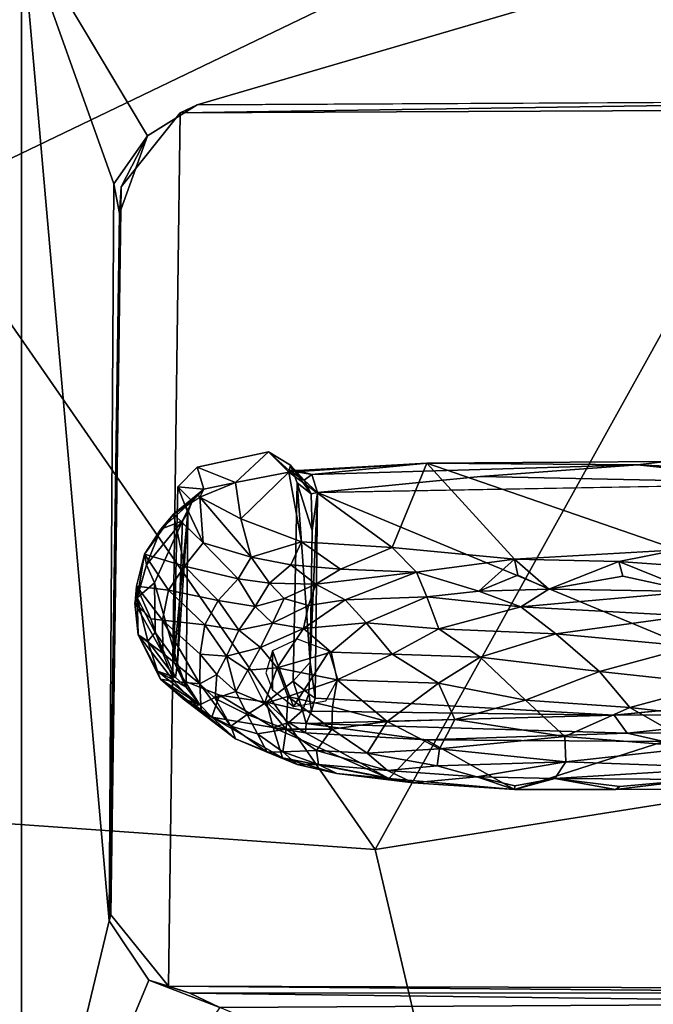
# Model space of a CAD drawing. Units: inches. Extents: x -11.7 to 14, y -13.4 to 13.4.
# Drawn here: x 3.4 to 4.8, y -8 to -5.8 of the extents above; entities that cross this region are included whole.
import ezdxf

# ---------------------------------------------------------------- set-up
doc = ezdxf.new("R2010")
doc.units = ezdxf.units.IN
doc.header["$MEASUREMENT"] = 0
for name, color, linetype in [('SEAT-BASE', 5, 'Continuous'), ('SEAT-CONTROL', 5, 'Continuous'), ('SEAT-SEAT', 5, 'Continuous')]:
    doc.layers.add(name, color=color, linetype=linetype)

msp = doc.modelspace()

# ---------------------------------------------------------------- linework, layer by layer
at = {"layer": 'SEAT-BASE'}
for points, invisible_edges in [([(4.1664, -12.9838, 3.6135), (0.7491, -1.4676, 5.1271), (0.5185, -1.6007, 5.158)], 12), ([(0.5185, -1.6007, 5.158), (0.2617, -1.646, 5.1237), (4.1664, -12.9838, 3.6135)], 12), ([(1.276, -1.6592, 3.8698), (4.2628, -11.495, 2.9557), (3.3033, -11.7967, 2.9564)], 14), ([(5.1322, -5.6094, 15.1599), (3.7884, -6.0034, 15.1373), (3.4042, -5.6095, 15.0245)], 2), ([(3.4042, -5.6095, 15.0245), (3.7884, -6.0034, 15.1373), (3.6798, -6.0712, 15.1399)], 1), ([(5.1322, -5.6094, 15.1599), (5.1336, -5.9672, 15.2325), (3.7884, -6.0034, 15.1373)], 2), ([(3.7884, -6.0034, 15.1373), (5.1336, -5.9672, 15.2325), (5.4993, -5.9946, 15.2747)], 1), ([(3.7884, -6.0034, 15.1373), (3.7509, -6.0211, 15.249), (3.6798, -6.0712, 15.1399)], 2), ([(3.6798, -6.0712, 15.1399), (3.7509, -6.0211, 15.249), (3.6222, -6.1827, 15.2626)], 1), ([(3.6824, -7.9174, 15.4066), (3.5955, -7.7874, 15.3768), (3.5996, -7.774, 15.4866)], 12), ([(3.6824, -7.9174, 15.4066), (3.5996, -7.774, 15.4866), (3.7256, -7.9302, 15.5211)], 1)]:
    msp.add_3dface(points, dxfattribs=dict(at, invisible_edges=invisible_edges))
for points in [[(0.7491, -1.4676, 5.1271), (4.1664, -12.9838, 3.6135), (4.3862, -12.8564, 3.6098)], [(1.0936, -1.8939, 4.9635), (0.7491, -1.4676, 5.1271), (4.3862, -12.8564, 3.6098)], [(0.2285, -2.175, 4.9635), (3.9392, -12.9048, 3.6163), (0.2617, -1.646, 5.1237)], [(3.9392, -12.9048, 3.6163), (4.1664, -12.9838, 3.6135), (0.2617, -1.646, 5.1237)], [(1.402, -1.6871, 4.1361), (4.4422, -11.8487, 2.9715), (1.276, -1.6592, 3.8698)], [(1.276, -1.6592, 3.8698), (4.4422, -11.8487, 2.9715), (4.2628, -11.495, 2.9557)], [(4.657, -12.2238, 3.144), (4.5461, -11.9494, 3.0676), (1.402, -1.6871, 4.1361)], [(4.657, -12.2238, 3.144), (1.402, -1.6871, 4.1361), (1.4358, -1.6996, 4.4046)], [(4.5461, -11.9494, 3.0676), (4.4422, -11.8487, 2.9715), (1.402, -1.6871, 4.1361)], [(1.4358, -1.6996, 4.4046), (1.4142, -1.821, 4.6178), (4.7633, -12.5192, 3.2141)], [(4.7633, -12.5192, 3.2141), (4.657, -12.2238, 3.144), (1.4358, -1.6996, 4.4046)], [(1.4142, -1.821, 4.6178), (1.2514, -1.8517, 4.8406), (4.7109, -12.5676, 3.4265)], [(4.7109, -12.5676, 3.4265), (4.7633, -12.5192, 3.2141), (1.4142, -1.821, 4.6178)], [(1.2514, -1.8517, 4.8406), (1.0936, -1.8939, 4.9635), (4.5991, -12.753, 3.5428)], [(1.2514, -1.8517, 4.8406), (4.5991, -12.753, 3.5428), (4.7109, -12.5676, 3.4265)], [(4.3862, -12.8564, 3.6098), (4.5991, -12.753, 3.5428), (1.0936, -1.8939, 4.9635)], [(0.2285, -2.175, 4.9635), (0.0119, -2.243, 4.7845), (3.7751, -13.0209, 3.5427)], [(3.9392, -12.9048, 3.6163), (0.2285, -2.175, 4.9635), (3.7751, -13.0209, 3.5427)], [(3.505, -12.928, 3.2141), (-0.0953, -2.3111, 4.5433), (-0.1624, -2.2193, 4.4044)], [(-0.1624, -2.2193, 4.4044), (3.396, -12.5917, 3.1854), (3.505, -12.928, 3.2141)], [(3.5759, -12.9364, 3.4265), (0.0119, -2.243, 4.7845), (-0.0953, -2.3111, 4.5433)], [(0.0119, -2.243, 4.7845), (3.5759, -12.9364, 3.4265), (3.7751, -13.0209, 3.5427)], [(-0.0953, -2.3111, 4.5433), (3.505, -12.928, 3.2141), (3.5759, -12.9364, 3.4265)], [(3.4042, -5.6095, 15.0245), (1.4919, -6.2663, 14.9626), (1.2758, -5.5595, 14.8164)], [(3.4044, -8.5866, 15.4792), (1.4916, -7.8125, 15.1969), (3.4042, -5.6095, 15.0245)], [(3.4042, -5.6095, 15.0245), (1.4916, -7.8125, 15.1969), (1.4919, -6.2663, 14.9626)], [(3.4044, -8.5866, 15.4792), (3.4042, -5.6095, 15.0245), (3.5955, -7.7874, 15.3768)], [(3.5955, -7.7874, 15.3768), (3.4042, -5.6095, 15.0245), (3.6064, -6.176, 15.1441)], [(3.4042, -5.6095, 15.0245), (3.6798, -6.0712, 15.1399), (3.6064, -6.176, 15.1441)], [(5.4993, -5.9946, 15.2747), (3.7509, -6.0211, 15.249), (3.7884, -6.0034, 15.1373)], [(5.4993, -5.9946, 15.2747), (5.4846, -6.0127, 15.3899), (3.7509, -6.0211, 15.249)], [(3.6064, -6.176, 15.1441), (3.6798, -6.0712, 15.1399), (3.6183, -6.2412, 15.1811)], [(3.6183, -6.2412, 15.1811), (3.6798, -6.0712, 15.1399), (3.6222, -6.1827, 15.2626)], [(3.6183, -6.2412, 15.1811), (3.5955, -7.7874, 15.3768), (3.6064, -6.176, 15.1441)], [(3.5955, -7.7874, 15.3768), (3.6183, -6.2412, 15.1811), (3.6222, -6.1827, 15.2626)], [(3.5996, -7.774, 15.4866), (3.5955, -7.7874, 15.3768), (3.6222, -6.1827, 15.2626)], [(3.6824, -7.9174, 15.4066), (3.4044, -8.5866, 15.4792), (3.5955, -7.7874, 15.3768)], [(3.4044, -8.5866, 15.4792), (1.5357, -8.505, 15.3168), (1.4916, -7.8125, 15.1969)], [(3.8379, -7.9769, 15.4223), (3.4044, -8.5866, 15.4792), (3.6824, -7.9174, 15.4066)], [(3.7725, -7.9457, 15.4362), (3.6824, -7.9174, 15.4066), (3.7256, -7.9302, 15.5211)], [(3.8379, -7.9769, 15.4223), (3.6824, -7.9174, 15.4066), (3.7725, -7.9457, 15.4362)], [(5.4851, -7.9448, 15.5986), (3.7256, -7.9302, 15.5211), (5.4605, -7.9355, 15.6895)], [(5.4851, -7.9448, 15.5986), (3.7725, -7.9457, 15.4362), (3.7256, -7.9302, 15.5211)], [(3.7725, -7.9457, 15.4362), (5.4851, -7.9448, 15.5986), (5.4993, -7.9673, 15.5809)], [(3.7725, -7.9457, 15.4362), (5.4993, -7.9673, 15.5809), (3.8379, -7.9769, 15.4223)], [(5.4993, -7.9673, 15.5809), (5.1323, -8.5185, 15.628), (3.8379, -7.9769, 15.4223)]]:
    msp.add_3dface(points, dxfattribs=at)
at = {"layer": 'SEAT-CONTROL'}
for points in [[(3.6222, -6.1827, 15.2626), (3.7509, -6.0211, 15.249), (3.7256, -7.9302, 15.5211), (3.5996, -7.774, 15.4866)], [(5.4846, -6.0127, 15.3899), (5.4605, -7.9355, 15.6895), (3.7256, -7.9302, 15.5211), (3.7509, -6.0211, 15.249)], [(3.8719, -6.8294, 15.2643), (3.7881, -6.7952, 15.6315), (3.9446, -6.7622, 15.643)], [(3.9446, -6.7622, 15.643), (3.9885, -6.8063, 15.282), (3.8719, -6.8294, 15.2643)], [(3.9446, -6.7622, 15.643), (3.9896, -6.8028, 15.353), (3.9885, -6.8063, 15.282)], [(3.9896, -6.8028, 15.353), (3.9446, -6.7622, 15.643), (3.9922, -6.7914, 15.6524)], [(3.7459, -6.8382, 15.6336), (3.7881, -6.7952, 15.6315), (3.8027, -6.8436, 15.3388)], [(3.7881, -6.7952, 15.6315), (3.8719, -6.8294, 15.2643), (3.8027, -6.8436, 15.3388)], [(3.9885, -6.8063, 15.282), (4.2904, -6.7865, 15.3184), (4.215, -6.9715, 14.4163)], [(4.2904, -6.7865, 15.3184), (3.9885, -6.8063, 15.282), (4.0088, -6.8026, 15.3063)], [(4.0088, -6.8026, 15.3063), (3.9885, -6.8063, 15.282), (3.9896, -6.8028, 15.353)], [(3.9922, -6.7914, 15.6524), (4.0221, -6.824, 15.3657), (3.9896, -6.8028, 15.353)], [(4.0394, -6.8118, 15.3363), (4.0088, -6.8026, 15.3063), (3.9896, -6.8028, 15.353)], [(4.0221, -6.824, 15.3657), (4.0394, -6.8118, 15.3363), (3.9896, -6.8028, 15.353)], [(3.9922, -6.7914, 15.6524), (4.0378, -6.8541, 15.3805), (4.0221, -6.824, 15.3657)], [(3.9922, -6.7914, 15.6524), (4.0074, -6.8297, 15.6598), (4.0378, -6.8541, 15.3805)], [(4.0394, -6.8118, 15.3363), (4.2904, -6.7865, 15.3184), (4.0088, -6.8026, 15.3063)], [(4.7514, -6.7906, 15.3997), (4.2904, -6.7865, 15.3184), (4.0394, -6.8118, 15.3363)], [(4.215, -6.9715, 14.4163), (4.2904, -6.7865, 15.3184), (4.4822, -6.9969, 14.281)], [(4.8396, -6.9764, 14.3899), (4.2904, -6.7865, 15.3184), (4.8132, -6.7828, 15.3715)], [(4.7514, -6.7906, 15.3997), (4.8132, -6.7828, 15.3715), (4.2904, -6.7865, 15.3184)], [(4.2904, -6.7865, 15.3184), (4.8396, -6.9764, 14.3899), (4.4822, -6.9969, 14.281)], [(4.4082, -6.8163, 15.3917), (5.138, -6.8313, 15.4721), (4.7514, -6.7906, 15.3997)], [(4.7514, -6.7906, 15.3997), (5.1585, -6.8095, 15.4506), (4.8132, -6.7828, 15.3715)], [(5.138, -6.8313, 15.4721), (5.1585, -6.8095, 15.4506), (4.7514, -6.7906, 15.3997)], [(3.9885, -6.8063, 15.282), (3.8841, -6.9085, 14.9232), (3.8719, -6.8294, 15.2643)], [(3.8841, -6.9085, 14.9232), (3.9885, -6.8063, 15.282), (4.0167, -6.9586, 14.567)], [(4.215, -6.9715, 14.4163), (4.0167, -6.9586, 14.567), (3.9885, -6.8063, 15.282)], [(4.0221, -6.824, 15.3657), (4.0513, -6.8509, 15.3676), (4.0394, -6.8118, 15.3363)], [(4.0513, -6.8509, 15.3676), (4.0221, -6.824, 15.3657), (4.0378, -6.8541, 15.3805)], [(5.138, -6.8313, 15.4721), (4.4082, -6.8163, 15.3917), (4.0513, -6.8509, 15.3676)], [(3.8027, -6.8436, 15.3388), (3.7367, -6.8981, 15.2704), (3.7775, -6.8699, 15.3371)], [(3.8027, -6.8436, 15.3388), (3.7905, -6.8568, 15.2941), (3.7367, -6.8981, 15.2704)], [(3.7373, -7.2208, 15.6905), (3.7459, -6.8382, 15.6336), (3.7678, -6.8945, 15.3526)], [(3.8027, -6.8436, 15.3388), (3.7775, -6.8699, 15.3371), (3.7459, -6.8382, 15.6336)], [(3.7678, -6.8945, 15.3526), (3.7459, -6.8382, 15.6336), (3.7775, -6.8699, 15.3371)], [(3.8027, -6.8436, 15.3388), (3.7943, -6.8614, 15.2579), (3.7905, -6.8568, 15.2941)], [(3.7943, -6.8614, 15.2579), (3.8719, -6.8294, 15.2643), (3.8841, -6.9085, 14.9232)], [(3.8027, -6.8436, 15.3388), (3.8719, -6.8294, 15.2643), (3.7943, -6.8614, 15.2579)], [(4.0074, -6.8297, 15.6598), (3.9981, -7.2634, 15.7243), (4.0354, -7.222, 15.4316)], [(4.0354, -7.222, 15.4316), (4.0398, -6.934, 15.3883), (4.0074, -6.8297, 15.6598)], [(4.0398, -6.934, 15.3883), (4.0378, -6.8541, 15.3805), (4.0074, -6.8297, 15.6598)], [(3.7632, -6.8811, 15.2577), (3.7367, -6.8981, 15.2704), (3.7905, -6.8568, 15.2941)], [(3.7941, -6.862, 15.2581), (3.7632, -6.8811, 15.2577), (3.7905, -6.8568, 15.2941)], [(3.7943, -6.8614, 15.2579), (3.8015, -6.9612, 14.8912), (3.7632, -6.8811, 15.2577)], [(3.8015, -6.9612, 14.8912), (3.7943, -6.8614, 15.2579), (3.9062, -6.9926, 14.5652)], [(3.8841, -6.9085, 14.9232), (3.9062, -6.9926, 14.5652), (3.7943, -6.8614, 15.2579)], [(4.0398, -6.934, 15.3883), (4.0354, -7.222, 15.4316), (4.0513, -6.8509, 15.3676)], [(4.0354, -7.222, 15.4316), (4.0463, -7.3005, 15.4348), (4.0513, -6.8509, 15.3676)], [(4.0398, -6.934, 15.3883), (4.0513, -6.8509, 15.3676), (4.0378, -6.8541, 15.3805)], [(3.7775, -6.8699, 15.3371), (3.7091, -6.9312, 15.2971), (3.7562, -6.9128, 15.3433)], [(3.7367, -6.8981, 15.2704), (3.7091, -6.9312, 15.2971), (3.7775, -6.8699, 15.3371)], [(3.8015, -6.9612, 14.8912), (3.7367, -6.8981, 15.2704), (3.7632, -6.8811, 15.2577)], [(3.7562, -6.9128, 15.3433), (3.7678, -6.8945, 15.3526), (3.7775, -6.8699, 15.3371)], [(3.7604, -7.0123, 14.8672), (3.6731, -6.9856, 15.2842), (3.7367, -6.8981, 15.2704)], [(3.7367, -6.8981, 15.2704), (3.6731, -6.9856, 15.2842), (3.7091, -6.9312, 15.2971)], [(3.7604, -7.0123, 14.8672), (3.7367, -6.8981, 15.2704), (3.8015, -6.9612, 14.8912)], [(3.7678, -6.8945, 15.3526), (3.7643, -7.2764, 15.4072), (3.7373, -7.2208, 15.6905)], [(3.7643, -7.2764, 15.4072), (3.7678, -6.8945, 15.3526), (3.7451, -7.2241, 15.3881)], [(3.7678, -6.8945, 15.3526), (3.7562, -6.9128, 15.3433), (3.7451, -7.2241, 15.3881)], [(3.9062, -6.9926, 14.5652), (3.8841, -6.9085, 14.9232), (4.0167, -6.9586, 14.567)], [(3.6731, -6.9856, 15.2842), (3.6773, -7.0092, 15.3261), (3.7091, -6.9312, 15.2971)], [(3.6773, -7.0092, 15.3261), (3.7562, -6.9128, 15.3433), (3.7091, -6.9312, 15.2971)], [(3.6773, -7.0092, 15.3261), (3.6951, -7.0486, 15.356), (3.7562, -6.9128, 15.3433)], [(3.7451, -7.2241, 15.3881), (3.7562, -6.9128, 15.3433), (3.6951, -7.0486, 15.356)], [(3.7604, -7.0123, 14.8672), (3.8015, -6.9612, 14.8912), (3.8779, -7.0395, 14.475)], [(3.8015, -6.9612, 14.8912), (3.9062, -6.9926, 14.5652), (3.8779, -7.0395, 14.475)], [(3.9062, -6.9926, 14.5652), (4.0167, -6.9586, 14.567), (3.9935, -7.0089, 14.3922)], [(3.9935, -7.0089, 14.3922), (4.0167, -6.9586, 14.567), (4.1021, -7.0183, 14.2873)], [(4.215, -6.9715, 14.4163), (4.1021, -7.0183, 14.2873), (4.0167, -6.9586, 14.567)], [(4.1021, -7.0183, 14.2873), (4.215, -6.9715, 14.4163), (4.2678, -7.0249, 14.2146)], [(4.215, -6.9715, 14.4163), (4.4822, -6.9969, 14.281), (4.2678, -7.0249, 14.2146)], [(3.6558, -7.056, 15.2729), (3.6571, -7.0812, 15.3228), (3.6731, -6.9856, 15.2842)], [(3.7255, -7.0644, 14.8929), (3.6558, -7.056, 15.2729), (3.6731, -6.9856, 15.2842)], [(3.6571, -7.0812, 15.3228), (3.6773, -7.0092, 15.3261), (3.6731, -6.9856, 15.2842)], [(3.7255, -7.0644, 14.8929), (3.6731, -6.9856, 15.2842), (3.7604, -7.0123, 14.8672)], [(3.9062, -6.9926, 14.5652), (3.9466, -7.0495, 14.3299), (3.8779, -7.0395, 14.475)], [(3.9935, -7.0089, 14.3922), (3.9466, -7.0495, 14.3299), (3.9062, -6.9926, 14.5652)], [(4.4822, -6.9969, 14.281), (4.8396, -6.9764, 14.3899), (4.7109, -7.0017, 14.284)], [(4.7109, -7.0017, 14.284), (4.8396, -6.9764, 14.3899), (4.9458, -7.0183, 14.2683)], [(3.6571, -7.0812, 15.3228), (3.6951, -7.0486, 15.356), (3.6773, -7.0092, 15.3261)], [(3.7255, -7.0644, 14.8929), (3.7604, -7.0123, 14.8672), (3.8341, -7.0868, 14.4699)], [(3.7604, -7.0123, 14.8672), (3.8779, -7.0395, 14.475), (3.8341, -7.0868, 14.4699)], [(4.0482, -7.0517, 14.2304), (3.9466, -7.0495, 14.3299), (3.9935, -7.0089, 14.3922)], [(3.9935, -7.0089, 14.3922), (4.1021, -7.0183, 14.2873), (4.0482, -7.0517, 14.2304)], [(4.4045, -7.0663, 14.1376), (4.2678, -7.0249, 14.2146), (4.4822, -6.9969, 14.281)], [(4.4822, -6.9969, 14.281), (4.4899, -7.0316, 14.1919), (4.4045, -7.0663, 14.1376)], [(4.7109, -7.0017, 14.284), (4.5576, -7.0624, 14.145), (4.4822, -6.9969, 14.281)], [(4.4899, -7.0316, 14.1919), (4.4822, -6.9969, 14.281), (4.5576, -7.0624, 14.145)], [(4.5576, -7.0624, 14.145), (4.7109, -7.0017, 14.284), (4.7195, -7.0338, 14.2023)], [(4.9458, -7.0183, 14.2683), (4.8729, -7.0677, 14.1675), (4.7109, -7.0017, 14.284)], [(4.7195, -7.0338, 14.2023), (4.7109, -7.0017, 14.284), (4.8729, -7.0677, 14.1675)], [(3.8341, -7.0868, 14.4699), (3.8779, -7.0395, 14.475), (3.9154, -7.1005, 14.2798)], [(3.8779, -7.0395, 14.475), (3.9466, -7.0495, 14.3299), (3.9154, -7.1005, 14.2798)], [(4.1021, -7.0183, 14.2873), (4.2678, -7.0249, 14.2146), (4.0482, -7.0517, 14.2304)], [(4.0482, -7.0517, 14.2304), (4.2678, -7.0249, 14.2146), (4.1117, -7.0853, 14.1578)], [(4.1117, -7.0853, 14.1578), (4.2678, -7.0249, 14.2146), (4.2904, -7.079, 14.1296)], [(4.2678, -7.0249, 14.2146), (4.4045, -7.0663, 14.1376), (4.2904, -7.079, 14.1296)], [(4.4899, -7.0316, 14.1919), (4.5576, -7.0624, 14.145), (4.4045, -7.0663, 14.1376)], [(4.8729, -7.0677, 14.1675), (4.5576, -7.0624, 14.145), (4.7195, -7.0338, 14.2023)], [(3.6571, -7.0812, 15.3228), (3.6558, -7.056, 15.2729), (3.6521, -7.0929, 15.2781)], [(3.6558, -7.056, 15.2729), (3.6869, -7.1273, 15.0469), (3.653, -7.0914, 15.2779)], [(3.6558, -7.056, 15.2729), (3.7255, -7.0644, 14.8929), (3.7122, -7.1302, 14.8883)], [(3.6869, -7.1273, 15.0469), (3.6558, -7.056, 15.2729), (3.7122, -7.1302, 14.8883)], [(3.6571, -7.0812, 15.3228), (3.6964, -7.1568, 15.3672), (3.6951, -7.0486, 15.356)], [(3.6964, -7.1568, 15.3672), (3.7451, -7.2241, 15.3881), (3.6951, -7.0486, 15.356)], [(3.9154, -7.1005, 14.2798), (3.9466, -7.0495, 14.3299), (3.9785, -7.0827, 14.2318)], [(3.9785, -7.0827, 14.2318), (3.9466, -7.0495, 14.3299), (4.0482, -7.0517, 14.2304)], [(4.0321, -7.0979, 14.1801), (3.9785, -7.0827, 14.2318), (4.0482, -7.0517, 14.2304)], [(4.1117, -7.0853, 14.1578), (4.0321, -7.0979, 14.1801), (4.0482, -7.0517, 14.2304)], [(3.6571, -7.0812, 15.3228), (3.6521, -7.0929, 15.2781), (3.6592, -7.1624, 15.3102)], [(3.6805, -7.1759, 15.3492), (3.6571, -7.0812, 15.3228), (3.6592, -7.1624, 15.3102)], [(3.6805, -7.1759, 15.3492), (3.6964, -7.1568, 15.3672), (3.6571, -7.0812, 15.3228)], [(3.7255, -7.0644, 14.8929), (3.8052, -7.1404, 14.4706), (3.7122, -7.1302, 14.8883)], [(3.7255, -7.0644, 14.8929), (3.8341, -7.0868, 14.4699), (3.8052, -7.1404, 14.4706)], [(3.9785, -7.0827, 14.2318), (3.9528, -7.1366, 14.2036), (3.9154, -7.1005, 14.2798)], [(4.0321, -7.0979, 14.1801), (3.9528, -7.1366, 14.2036), (3.9785, -7.0827, 14.2318)], [(4.158, -7.1356, 14.1097), (4.1117, -7.0853, 14.1578), (4.2904, -7.079, 14.1296)], [(4.2904, -7.079, 14.1296), (4.3172, -7.1489, 14.0801), (4.158, -7.1356, 14.1097)], [(4.4965, -7.1009, 14.101), (4.2904, -7.079, 14.1296), (4.4045, -7.0663, 14.1376)], [(4.4965, -7.1009, 14.101), (4.3172, -7.1489, 14.0801), (4.2904, -7.079, 14.1296)], [(4.4965, -7.1009, 14.101), (4.4045, -7.0663, 14.1376), (4.5576, -7.0624, 14.145)], [(4.8729, -7.0677, 14.1675), (4.4965, -7.1009, 14.101), (4.5576, -7.0624, 14.145)], [(4.4965, -7.1009, 14.101), (4.8729, -7.0677, 14.1675), (4.8604, -7.1207, 14.1176)], [(3.6592, -7.1624, 15.3102), (3.6521, -7.0929, 15.2781), (3.7131, -7.2023, 14.9194)], [(3.6521, -7.0929, 15.2781), (3.6869, -7.1273, 15.0469), (3.7131, -7.2023, 14.9194)], [(3.8341, -7.0868, 14.4699), (3.8793, -7.152, 14.2798), (3.8052, -7.1404, 14.4706)], [(3.9154, -7.1005, 14.2798), (3.8793, -7.152, 14.2798), (3.8341, -7.0868, 14.4699)], [(3.8793, -7.152, 14.2798), (3.9154, -7.1005, 14.2798), (3.9528, -7.1366, 14.2036)], [(3.9528, -7.1366, 14.2036), (4.0321, -7.0979, 14.1801), (4.0209, -7.1484, 14.1494)], [(4.0209, -7.1484, 14.1494), (4.1117, -7.0853, 14.1578), (4.158, -7.1356, 14.1097)], [(4.0209, -7.1484, 14.1494), (4.0321, -7.0979, 14.1801), (4.1117, -7.0853, 14.1578)], [(4.4965, -7.1009, 14.101), (4.5732, -7.1598, 14.0703), (4.3172, -7.1489, 14.0801)], [(4.4965, -7.1009, 14.101), (4.8604, -7.1207, 14.1176), (4.5732, -7.1598, 14.0703)], [(4.5732, -7.1598, 14.0703), (4.8604, -7.1207, 14.1176), (4.8701, -7.1875, 14.091)], [(3.7131, -7.2023, 14.9194), (3.6869, -7.1273, 15.0469), (3.7122, -7.1302, 14.8883)], [(3.7131, -7.2023, 14.9194), (3.7122, -7.1302, 14.8883), (3.7943, -7.2692, 14.4977)], [(3.7947, -7.2044, 14.4634), (3.7943, -7.2692, 14.4977), (3.7122, -7.1302, 14.8883)], [(3.7947, -7.2044, 14.4634), (3.7122, -7.1302, 14.8883), (3.8052, -7.1404, 14.4706)], [(3.7947, -7.2044, 14.4634), (3.8052, -7.1404, 14.4706), (3.8522, -7.209, 14.2998)], [(3.8522, -7.209, 14.2998), (3.8052, -7.1404, 14.4706), (3.8793, -7.152, 14.2798)], [(3.9528, -7.1366, 14.2036), (3.9265, -7.19, 14.1997), (3.8793, -7.152, 14.2798)], [(3.9265, -7.19, 14.1997), (3.9528, -7.1366, 14.2036), (4.0209, -7.1484, 14.1494)], [(4.0209, -7.1484, 14.1494), (4.158, -7.1356, 14.1097), (4.0811, -7.2001, 14.1109)], [(4.158, -7.1356, 14.1097), (4.2148, -7.2043, 14.0783), (4.0811, -7.2001, 14.1109)], [(4.2148, -7.2043, 14.0783), (4.158, -7.1356, 14.1097), (4.3172, -7.1489, 14.0801)], [(3.6805, -7.1759, 15.3492), (3.6592, -7.1624, 15.3102), (3.7015, -7.2416, 15.3367)], [(3.7079, -7.2588, 15.3132), (3.6592, -7.1624, 15.3102), (3.7378, -7.2645, 14.9159)], [(3.7378, -7.2645, 14.9159), (3.6592, -7.1624, 15.3102), (3.7131, -7.2023, 14.9194)], [(3.7015, -7.2416, 15.3367), (3.6592, -7.1624, 15.3102), (3.7079, -7.2588, 15.3132)], [(3.6964, -7.1568, 15.3672), (3.6805, -7.1759, 15.3492), (3.741, -7.2555, 15.3812)], [(3.741, -7.2555, 15.3812), (3.7451, -7.2241, 15.3881), (3.6964, -7.1568, 15.3672)], [(3.8793, -7.152, 14.2798), (3.9265, -7.19, 14.1997), (3.8522, -7.209, 14.2998)], [(4.0209, -7.1484, 14.1494), (3.9632, -7.234, 14.1626), (3.9265, -7.19, 14.1997)], [(4.0209, -7.1484, 14.1494), (4.0811, -7.2001, 14.1109), (3.9632, -7.234, 14.1626)], [(4.3172, -7.1489, 14.0801), (4.4071, -7.2113, 14.0571), (4.2148, -7.2043, 14.0783)], [(4.3172, -7.1489, 14.0801), (4.5732, -7.1598, 14.0703), (4.4071, -7.2113, 14.0571)], [(4.6682, -7.2423, 14.0618), (4.4071, -7.2113, 14.0571), (4.5732, -7.1598, 14.0703)], [(4.5732, -7.1598, 14.0703), (4.8701, -7.1875, 14.091), (4.6682, -7.2423, 14.0618)], [(3.7015, -7.2416, 15.3367), (3.741, -7.2555, 15.3812), (3.6805, -7.1759, 15.3492)], [(3.899, -7.2394, 14.2246), (3.8522, -7.209, 14.2998), (3.9265, -7.19, 14.1997)], [(3.9265, -7.19, 14.1997), (3.9632, -7.234, 14.1626), (3.899, -7.2394, 14.2246)], [(4.6682, -7.2423, 14.0618), (4.8701, -7.1875, 14.091), (4.9251, -7.2697, 14.0955)], [(3.7943, -7.2692, 14.4977), (3.7378, -7.2645, 14.9159), (3.7131, -7.2023, 14.9194)], [(3.7947, -7.2044, 14.4634), (3.8312, -7.2487, 14.3549), (3.7943, -7.2692, 14.4977)], [(3.8522, -7.209, 14.2998), (3.8312, -7.2487, 14.3549), (3.7947, -7.2044, 14.4634)], [(3.8312, -7.2487, 14.3549), (3.8522, -7.209, 14.2998), (3.8726, -7.286, 14.2748)], [(3.899, -7.2394, 14.2246), (3.8726, -7.286, 14.2748), (3.8522, -7.209, 14.2998)], [(3.9533, -7.1973, 14.3098), (3.9383, -7.2453, 14.3276), (3.9528, -7.2824, 14.3222)], [(3.9533, -7.1973, 14.3098), (3.9528, -7.2824, 14.3222), (3.9991, -7.3191, 14.3003)], [(4.0944, -7.2604, 14.1033), (3.9632, -7.234, 14.1626), (4.0811, -7.2001, 14.1109)], [(4.0811, -7.2001, 14.1109), (4.2148, -7.2043, 14.0783), (4.0944, -7.2604, 14.1033)], [(4.3163, -7.2675, 14.0627), (4.0944, -7.2604, 14.1033), (4.2148, -7.2043, 14.0783)], [(4.2148, -7.2043, 14.0783), (4.4071, -7.2113, 14.0571), (4.3163, -7.2675, 14.0627)], [(4.5066, -7.3051, 14.0601), (4.3163, -7.2675, 14.0627), (4.4071, -7.2113, 14.0571)], [(4.5066, -7.3051, 14.0601), (4.4071, -7.2113, 14.0571), (4.6682, -7.2423, 14.0618)], [(3.7373, -7.2208, 15.6905), (3.7643, -7.2764, 15.4072), (3.7613, -7.2638, 15.6995)], [(3.7451, -7.2241, 15.3881), (3.741, -7.2555, 15.3812), (3.7643, -7.2764, 15.4072)], [(3.9981, -7.2634, 15.7243), (4.0328, -7.2913, 15.4458), (4.0354, -7.222, 15.4316)], [(4.0354, -7.222, 15.4316), (4.0328, -7.2913, 15.4458), (4.0463, -7.3005, 15.4348)], [(3.7015, -7.2416, 15.3367), (3.7944, -7.3151, 15.413), (3.7643, -7.2764, 15.4072)], [(3.7643, -7.2764, 15.4072), (3.741, -7.2555, 15.3812), (3.7015, -7.2416, 15.3367)], [(3.7944, -7.3151, 15.413), (3.7015, -7.2416, 15.3367), (3.7079, -7.2588, 15.3132)], [(3.828, -7.3014, 14.4089), (3.7943, -7.2692, 14.4977), (3.8312, -7.2487, 14.3549)], [(3.8312, -7.2487, 14.3549), (3.8726, -7.286, 14.2748), (3.828, -7.3014, 14.4089)], [(3.899, -7.2394, 14.2246), (3.9358, -7.312, 14.2019), (3.8726, -7.286, 14.2748)], [(3.899, -7.2394, 14.2246), (3.9632, -7.234, 14.1626), (3.9358, -7.312, 14.2019)], [(3.9358, -7.312, 14.2019), (3.9632, -7.234, 14.1626), (3.9864, -7.2966, 14.158)], [(4.0944, -7.2604, 14.1033), (3.9864, -7.2966, 14.158), (3.9632, -7.234, 14.1626)], [(4.7349, -7.3213, 14.0763), (4.5066, -7.3051, 14.0601), (4.6682, -7.2423, 14.0618)], [(4.7349, -7.3213, 14.0763), (4.6682, -7.2423, 14.0618), (4.9251, -7.2697, 14.0955)], [(3.7577, -7.3019, 15.3413), (3.7079, -7.2588, 15.3132), (3.797, -7.3289, 14.7366)], [(3.7378, -7.2645, 14.9159), (3.797, -7.3289, 14.7366), (3.7079, -7.2588, 15.3132)], [(3.7577, -7.3019, 15.3413), (3.7944, -7.3151, 15.413), (3.7079, -7.2588, 15.3132)], [(3.7378, -7.2645, 14.9159), (3.7943, -7.2692, 14.4977), (3.797, -7.3289, 14.7366)], [(3.7613, -7.2638, 15.6995), (3.7944, -7.3151, 15.413), (3.8372, -7.294, 15.7121)], [(3.7613, -7.2638, 15.6995), (3.7643, -7.2764, 15.4072), (3.7944, -7.3151, 15.413)], [(3.8622, -7.3619, 14.4236), (3.797, -7.3289, 14.7366), (3.7943, -7.2692, 14.4977)], [(3.7943, -7.2692, 14.4977), (3.828, -7.3014, 14.4089), (3.8622, -7.3619, 14.4236)], [(4.0188, -7.3278, 15.4456), (3.9981, -7.2634, 15.7243), (3.94, -7.309, 15.7251)], [(3.9864, -7.2966, 14.158), (4.0944, -7.2604, 14.1033), (4.084, -7.3198, 14.1207)], [(3.9981, -7.2634, 15.7243), (4.0188, -7.3278, 15.4456), (4.0328, -7.2913, 15.4458)], [(4.0944, -7.2604, 14.1033), (4.2039, -7.3514, 14.1), (4.084, -7.3198, 14.1207)], [(4.0944, -7.2604, 14.1033), (4.3163, -7.2675, 14.0627), (4.2039, -7.3514, 14.1)], [(4.3163, -7.2675, 14.0627), (4.3517, -7.3474, 14.0782), (4.2039, -7.3514, 14.1)], [(4.3517, -7.3474, 14.0782), (4.3163, -7.2675, 14.0627), (4.5066, -7.3051, 14.0601)], [(4.9251, -7.2697, 14.0955), (5.0531, -7.3572, 14.1471), (4.7349, -7.3213, 14.0763)], [(3.7944, -7.3151, 15.413), (3.8207, -7.3418, 15.2954), (3.8372, -7.294, 15.7121)], [(3.9544, -7.365, 15.4096), (3.8372, -7.294, 15.7121), (3.8207, -7.3418, 15.2954)], [(3.828, -7.3014, 14.4089), (3.8726, -7.286, 14.2748), (3.8977, -7.336, 14.2677)], [(3.9544, -7.365, 15.4096), (3.94, -7.309, 15.7251), (3.8372, -7.294, 15.7121)], [(3.9358, -7.312, 14.2019), (3.8977, -7.336, 14.2677), (3.8726, -7.286, 14.2748)], [(3.9358, -7.312, 14.2019), (3.9864, -7.2966, 14.158), (3.9827, -7.3682, 14.1993)], [(3.9864, -7.2966, 14.158), (4.0827, -7.3684, 14.1453), (3.9827, -7.3682, 14.1993)], [(4.0827, -7.3684, 14.1453), (3.9864, -7.2966, 14.158), (4.084, -7.3198, 14.1207)], [(4.0188, -7.3278, 15.4456), (4.0381, -7.329, 15.4319), (4.0328, -7.2913, 15.4458)], [(4.0381, -7.329, 15.4319), (4.0463, -7.3005, 15.4348), (4.0328, -7.2913, 15.4458)], [(5.1318, -7.335, 15.5441), (5.1222, -7.2962, 15.5478), (4.7002, -7.3378, 15.5056)], [(3.8725, -7.3898, 14.645), (3.7577, -7.3019, 15.3413), (3.797, -7.3289, 14.7366)], [(3.782, -7.3154, 15.3615), (3.7577, -7.3019, 15.3413), (3.7875, -7.3225, 15.3268)], [(3.7875, -7.3225, 15.3268), (3.7577, -7.3019, 15.3413), (3.8725, -7.3898, 14.645)], [(3.7577, -7.3019, 15.3413), (3.784, -7.3165, 15.3632), (3.7944, -7.3151, 15.413)], [(3.7944, -7.3151, 15.413), (3.784, -7.3165, 15.3632), (3.8207, -7.3418, 15.2954)], [(3.784, -7.3165, 15.3632), (3.7875, -7.3225, 15.3268), (3.8207, -7.3418, 15.2954)], [(3.8977, -7.336, 14.2677), (3.8622, -7.3619, 14.4236), (3.828, -7.3014, 14.4089)], [(3.9827, -7.3682, 14.1993), (3.8977, -7.336, 14.2677), (3.9358, -7.312, 14.2019)], [(3.94, -7.309, 15.7251), (3.9888, -7.354, 15.4336), (4.0188, -7.3278, 15.4456)], [(3.9544, -7.365, 15.4096), (3.9888, -7.354, 15.4336), (3.94, -7.309, 15.7251)], [(4.7002, -7.3378, 15.5056), (4.0463, -7.3005, 15.4348), (4.0381, -7.329, 15.4319)], [(4.5926, -7.3842, 14.0915), (4.3517, -7.3474, 14.0782), (4.5066, -7.3051, 14.0601)], [(4.5926, -7.3842, 14.0915), (4.5066, -7.3051, 14.0601), (4.7349, -7.3213, 14.0763)], [(3.8725, -7.3898, 14.645), (3.8207, -7.3418, 15.2954), (3.7875, -7.3225, 15.3268)], [(3.8622, -7.3619, 14.4236), (3.8725, -7.3898, 14.645), (3.797, -7.3289, 14.7366)], [(3.8622, -7.3619, 14.4236), (3.8977, -7.336, 14.2677), (3.9206, -7.3786, 14.2873)], [(3.9827, -7.3682, 14.1993), (3.9206, -7.3786, 14.2873), (3.8977, -7.336, 14.2677)], [(3.9888, -7.354, 15.4336), (4.0269, -7.3559, 15.4162), (4.0188, -7.3278, 15.4456)], [(4.0269, -7.3559, 15.4162), (4.0381, -7.329, 15.4319), (4.0188, -7.3278, 15.4456)], [(4.0381, -7.329, 15.4319), (4.0269, -7.3559, 15.4162), (4.7002, -7.3378, 15.5056)], [(4.7002, -7.3378, 15.5056), (4.0269, -7.3559, 15.4162), (4.7288, -7.377, 15.4865)], [(4.084, -7.3198, 14.1207), (4.2039, -7.3514, 14.1), (4.0827, -7.3684, 14.1453)], [(4.8864, -7.4077, 14.1407), (4.5926, -7.3842, 14.0915), (4.7349, -7.3213, 14.0763)], [(5.1318, -7.335, 15.5441), (4.7002, -7.3378, 15.5056), (4.7288, -7.377, 15.4865)], [(4.7288, -7.377, 15.4865), (5.1577, -7.3736, 15.5104), (5.1318, -7.335, 15.5441)], [(4.7349, -7.3213, 14.0763), (5.0531, -7.3572, 14.1471), (4.8864, -7.4077, 14.1407)], [(3.9752, -7.4313, 14.6416), (3.9544, -7.365, 15.4096), (3.8207, -7.3418, 15.2954)], [(3.9752, -7.4313, 14.6416), (3.8207, -7.3418, 15.2954), (3.8725, -7.3898, 14.645)], [(3.9412, -7.419, 14.385), (3.8725, -7.3898, 14.645), (3.8622, -7.3619, 14.4236)], [(3.8622, -7.3619, 14.4236), (3.9206, -7.3786, 14.2873), (3.9412, -7.419, 14.385)], [(3.9544, -7.365, 15.4096), (4.0252, -7.3765, 15.3816), (3.9888, -7.354, 15.4336)], [(4.0269, -7.3559, 15.4162), (3.9888, -7.354, 15.4336), (4.0252, -7.3765, 15.3816)], [(4.0269, -7.3559, 15.4162), (4.0252, -7.3765, 15.3816), (4.289, -7.392, 15.4091)], [(4.0269, -7.3559, 15.4162), (4.289, -7.392, 15.4091), (4.7288, -7.377, 15.4865)], [(4.2039, -7.3514, 14.1), (4.16, -7.4205, 14.1639), (4.0827, -7.3684, 14.1453)], [(4.2039, -7.3514, 14.1), (4.3182, -7.4117, 14.1213), (4.16, -7.4205, 14.1639)], [(4.2039, -7.3514, 14.1), (4.3517, -7.3474, 14.0782), (4.3182, -7.4117, 14.1213)], [(4.5926, -7.3842, 14.0915), (4.3182, -7.4117, 14.1213), (4.3517, -7.3474, 14.0782)], [(3.9206, -7.3786, 14.2873), (3.9827, -7.3682, 14.1993), (3.9757, -7.4177, 14.2804)], [(3.9757, -7.4177, 14.2804), (3.9412, -7.419, 14.385), (3.9206, -7.3786, 14.2873)], [(3.9544, -7.365, 15.4096), (3.9752, -7.4313, 14.6416), (4.2075, -7.4762, 14.4914)], [(4.2075, -7.4762, 14.4914), (4.0252, -7.3765, 15.3816), (3.9544, -7.365, 15.4096)], [(3.9757, -7.4177, 14.2804), (3.9827, -7.3682, 14.1993), (4.0492, -7.4152, 14.2047)], [(3.9827, -7.3682, 14.1993), (4.0827, -7.3684, 14.1453), (4.0492, -7.4152, 14.2047)], [(4.2075, -7.4762, 14.4914), (4.289, -7.392, 15.4091), (4.0252, -7.3765, 15.3816)], [(4.0827, -7.3684, 14.1453), (4.16, -7.4205, 14.1639), (4.0492, -7.4152, 14.2047)], [(4.8088, -7.3952, 15.4637), (4.7288, -7.377, 15.4865), (4.289, -7.392, 15.4091)], [(4.7288, -7.377, 15.4865), (4.8088, -7.3952, 15.4637), (5.1577, -7.3736, 15.5104)], [(3.8725, -7.3898, 14.645), (3.9412, -7.419, 14.385), (3.9752, -7.4313, 14.6416)], [(4.4823, -7.5003, 14.3681), (4.289, -7.392, 15.4091), (4.2075, -7.4762, 14.4914)], [(4.8088, -7.3952, 15.4637), (4.289, -7.392, 15.4091), (4.4823, -7.5003, 14.3681)], [(4.5945, -7.4401, 14.1379), (4.3182, -7.4117, 14.1213), (4.5926, -7.3842, 14.0915)], [(4.8088, -7.3952, 15.4637), (4.4823, -7.5003, 14.3681), (4.927, -7.4993, 14.4076)], [(4.8864, -7.4077, 14.1407), (4.5945, -7.4401, 14.1379), (4.5926, -7.3842, 14.0915)], [(4.0067, -7.4456, 14.3657), (3.9412, -7.419, 14.385), (3.9757, -7.4177, 14.2804)], [(3.9412, -7.419, 14.385), (4.0067, -7.4456, 14.3657), (3.9752, -7.4313, 14.6416)], [(3.9757, -7.4177, 14.2804), (4.0492, -7.4152, 14.2047), (4.0536, -7.4456, 14.2613)], [(4.0067, -7.4456, 14.3657), (3.9757, -7.4177, 14.2804), (4.0536, -7.4456, 14.2613)], [(4.0536, -7.4456, 14.2613), (4.0492, -7.4152, 14.2047), (4.2043, -7.4591, 14.2083)], [(4.16, -7.4205, 14.1639), (4.2043, -7.4591, 14.2083), (4.0492, -7.4152, 14.2047)], [(4.16, -7.4205, 14.1639), (4.3182, -7.4117, 14.1213), (4.3131, -7.4487, 14.1644)], [(4.3131, -7.4487, 14.1644), (4.2043, -7.4591, 14.2083), (4.16, -7.4205, 14.1639)], [(4.3182, -7.4117, 14.1213), (4.5945, -7.4401, 14.1379), (4.3131, -7.4487, 14.1644)], [(4.9534, -7.4527, 14.2022), (4.5945, -7.4401, 14.1379), (4.8864, -7.4077, 14.1407)], [(4.094, -7.4655, 14.3542), (3.9752, -7.4313, 14.6416), (4.0067, -7.4456, 14.3657)], [(3.9752, -7.4313, 14.6416), (4.094, -7.4655, 14.3542), (4.2075, -7.4762, 14.4914)], [(4.094, -7.4655, 14.3542), (4.0067, -7.4456, 14.3657), (4.0536, -7.4456, 14.2613)], [(4.2043, -7.4591, 14.2083), (4.261, -7.4856, 14.2832), (4.0536, -7.4456, 14.2613)], [(4.0536, -7.4456, 14.2613), (4.261, -7.4856, 14.2832), (4.094, -7.4655, 14.3542)], [(4.4, -7.4723, 14.1967), (4.2043, -7.4591, 14.2083), (4.3131, -7.4487, 14.1644)], [(4.3131, -7.4487, 14.1644), (4.5945, -7.4401, 14.1379), (4.4, -7.4723, 14.1967)], [(4.5945, -7.4401, 14.1379), (4.5705, -7.4766, 14.1975), (4.4, -7.4723, 14.1967)], [(4.9534, -7.4527, 14.2022), (4.5705, -7.4766, 14.1975), (4.5945, -7.4401, 14.1379)], [(4.261, -7.4856, 14.2832), (4.2075, -7.4762, 14.4914), (4.094, -7.4655, 14.3542)], [(4.2043, -7.4591, 14.2083), (4.4, -7.4723, 14.1967), (4.261, -7.4856, 14.2832)], [(4.5705, -7.4766, 14.1975), (4.9534, -7.4527, 14.2022), (4.8834, -7.4785, 14.2421)], [(4.261, -7.4856, 14.2832), (4.4823, -7.5003, 14.3681), (4.2075, -7.4762, 14.4914)], [(4.4823, -7.5003, 14.3681), (4.261, -7.4856, 14.2832), (4.4, -7.4723, 14.1967)], [(4.4, -7.4723, 14.1967), (4.4834, -7.4924, 14.2604), (4.4823, -7.5003, 14.3681)], [(4.4, -7.4723, 14.1967), (4.5705, -7.4766, 14.1975), (4.4834, -7.4924, 14.2604)], [(4.4823, -7.5003, 14.3681), (4.5705, -7.4766, 14.1975), (4.7033, -7.5006, 14.3586)], [(4.5705, -7.4766, 14.1975), (4.4823, -7.5003, 14.3681), (4.4834, -7.4924, 14.2604)], [(4.5705, -7.4766, 14.1975), (4.8834, -7.4785, 14.2421), (4.7125, -7.4941, 14.2711)], [(4.7125, -7.4941, 14.2711), (4.7033, -7.5006, 14.3586), (4.5705, -7.4766, 14.1975)], [(4.7033, -7.5006, 14.3586), (4.8834, -7.4785, 14.2421), (4.927, -7.4993, 14.4076)], [(4.8834, -7.4785, 14.2421), (4.7033, -7.5006, 14.3586), (4.7125, -7.4941, 14.2711)], [(4.927, -7.4993, 14.4076), (4.4823, -7.5003, 14.3681), (4.7033, -7.5006, 14.3586)]]:
    msp.add_3dface(points, dxfattribs=at)
for points, invisible_edges in [([(3.9922, -6.7914, 15.6524), (3.9446, -6.7622, 15.643), (3.7881, -6.7952, 15.6315)], 12), ([(3.7881, -6.7952, 15.6315), (3.7459, -6.8382, 15.6336), (3.9922, -6.7914, 15.6524)], 14), ([(3.7459, -6.8382, 15.6336), (4.0074, -6.8297, 15.6598), (3.9922, -6.7914, 15.6524)], 13), ([(4.0394, -6.8118, 15.3363), (4.4082, -6.8163, 15.3917), (4.7514, -6.7906, 15.3997)], 1), ([(4.4082, -6.8163, 15.3917), (4.0394, -6.8118, 15.3363), (4.0513, -6.8509, 15.3676)], 1), ([(3.7373, -7.2208, 15.6905), (3.9981, -7.2634, 15.7243), (3.7459, -6.8382, 15.6336)], 3), ([(3.9981, -7.2634, 15.7243), (4.0074, -6.8297, 15.6598), (3.7459, -6.8382, 15.6336)], 14), ([(5.1289, -6.858, 15.482), (5.138, -6.8313, 15.4721), (4.0513, -6.8509, 15.3676)], 12), ([(4.0513, -6.8509, 15.3676), (4.0463, -7.3005, 15.4348), (5.1222, -7.2962, 15.5478)], 2), ([(5.1289, -6.858, 15.482), (4.0513, -6.8509, 15.3676), (5.1222, -7.2962, 15.5478)], 1), ([(4.0077, -7.1718, 14.2757), (3.9533, -7.1973, 14.3098), (3.9991, -7.3191, 14.3003)], 12), ([(4.077, -7.1982, 14.2532), (4.0077, -7.1718, 14.2757), (3.9991, -7.3191, 14.3003)], 2), ([(4.077, -7.1982, 14.2532), (3.9991, -7.3191, 14.3003), (4.0696, -7.3063, 14.2714)], 12), ([(4.0696, -7.3063, 14.2714), (4.0958, -7.2589, 14.2566), (4.077, -7.1982, 14.2532)], 12), ([(3.7373, -7.2208, 15.6905), (3.7613, -7.2638, 15.6995), (3.9981, -7.2634, 15.7243)], 14), ([(3.94, -7.309, 15.7251), (3.9981, -7.2634, 15.7243), (3.7613, -7.2638, 15.6995)], 14), ([(3.8372, -7.294, 15.7121), (3.94, -7.309, 15.7251), (3.7613, -7.2638, 15.6995)], 2), ([(4.7002, -7.3378, 15.5056), (5.1222, -7.2962, 15.5478), (4.0463, -7.3005, 15.4348)], 2)]:
    msp.add_3dface(points, dxfattribs=dict(at, invisible_edges=invisible_edges))
at = {"layer": 'SEAT-SEAT'}
for points in [[(5.6125, -5.0468, 19.069), (0.3458, -5.1668, 18.5943), (3.1917, -6.2113, 18.8154)], [(5.6125, -5.0468, 19.069), (3.1917, -6.2113, 18.8154), (4.1779, -7.6317, 18.7673)], [(6.2179, -7.3088, 18.9493), (5.6125, -5.0468, 19.069), (4.1779, -7.6317, 18.7673)], [(3.1917, -6.2113, 18.8154), (1.4529, -7.4398, 18.5575), (4.1779, -7.6317, 18.7673)], [(4.3357, -8.3048, 18.6169), (6.2179, -7.3088, 18.9493), (4.1779, -7.6317, 18.7673)], [(6.2179, -7.3088, 18.9493), (4.3357, -8.3048, 18.6169), (6.4358, -8.078, 18.7682)], [(4.1779, -7.6317, 18.7673), (1.4529, -7.4398, 18.5575), (4.3357, -8.3048, 18.6169)], [(4.3357, -8.3048, 18.6169), (1.4529, -7.4398, 18.5575), (2.4869, -8.4651, 18.4146)]]:
    msp.add_3dface(points, dxfattribs=at)

doc.saveas('drawing.dxf')
